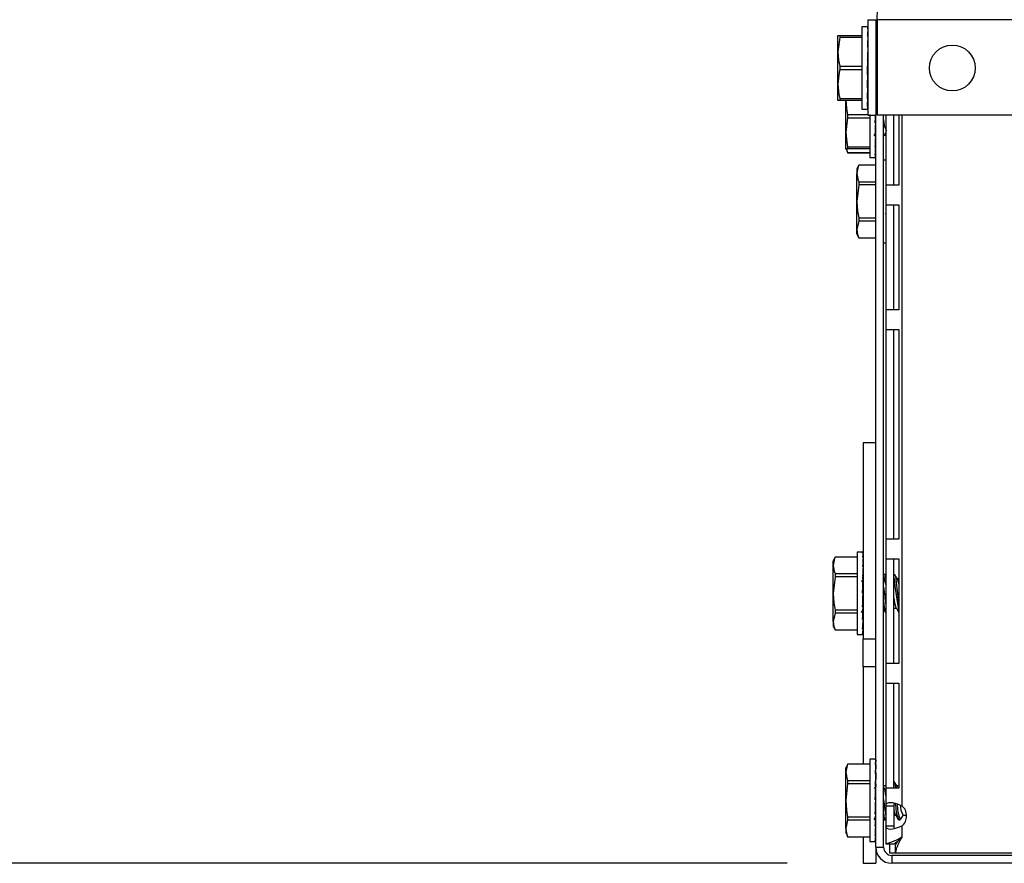
# Model space of a CAD drawing. Extents: x 0 to 133, y 4 to 96.
# Drawn here: x 41 to 46, y 67 to 71 of the extents above; entities that cross this region are included whole.
import ezdxf

# ---------------------------------------------------------------- set-up
doc = ezdxf.new("R2010")
doc.units = 0
doc.header["$MEASUREMENT"] = 0
doc.header["$PDSIZE"] = -1
doc.linetypes.add('SLD-SOLID', pattern=[0])
doc.layers.get('0').update_dxf_attribs({"linetype": 'CONTINUOUS'})
doc.layers.get('DEFPOINTS').update_dxf_attribs({"linetype": 'CONTINUOUS'})
doc.layers.add('DIM', color=3, linetype='SLD-SOLID')
doc.styles.add('SLDTEXTSTYLE0', font='TXT', dxfattribs={"width": 0.75})
doc.dimstyles.new('SLDDIMSTYLE2', dxfattribs={"dimtxt": 1.25, "dimasz": 1.875, "dimexe": 0, "dimexo": 0.0625, "dimgap": 0.3125, "dimtad": 0, "dimtih": 1, "dimtoh": 1, "dimdec": 4, "dimrnd": 1e-09, "dimzin": 12, "dimtxsty": 'STANDARD', "dimsah": 1, "dimcen": 0.09, "dimazin": 3, "dimtfac": 1, "dimtdec": 4, "dimtofl": 0, "dimtmove": 0, "dimatfit": 3, "dimtolj": 1, "dimtzin": 0})

# ---------------------------------------------------------------- blocks, each defined once
blk = doc.blocks.new('_D_14')
at = {"layer": 'DEFPOINTS', "color": 0}
for p in [(45.5752, 90.6584), (37.7974, 66.6584), (45.5752, 66.6584)]:
    blk.add_point(p, dxfattribs=at)
at = {"layer": 'DIM'}
for p, q in [((45.0752, 90.6584), (36.7974, 90.6584)), ((37.7974, 89.9084), (37.7974, 79.4084)), ((37.7974, 67.4084), (37.7974, 77.9084)), ((45.0752, 66.6584), (36.7974, 66.6584))]:
    blk.add_line(p, q, dxfattribs=at)
for points in [[(37.9224, 89.9084), (37.6724, 89.9084), (37.7974, 90.6584)], [(37.6724, 67.4084), (37.9224, 67.4084), (37.7974, 66.6584)]]:
    blk.add_solid(points, dxfattribs=at)
at = {"layer": 'DIM', "insert": (37.7974, 78.6584), "char_height": 1, "attachment_point": 5, "style": 'SLDTEXTSTYLE0'}
blk.add_mtext('\\A1;24"', dxfattribs=at)

msp = doc.modelspace()

# ---------------------------------------------------------------- linework, layer by layer
at = {"color": 7, "linetype": 'SLD-SOLID'}
for p, q in [((45.46078, 70.68187), (45.49878, 70.68187)), ((45.46078, 70.68187), (45.46078, 70.22687)), ((45.49878, 70.68187), (45.49878, 70.22687)), ((45.49878, 70.65837), (45.50585, 70.65837)), ((45.50585, 70.68187), (45.50585, 70.22687)), ((54.85028, 70.68187), (45.50585, 70.68187)), ((45.31811, 70.60587), (45.32692, 70.60587)), ((45.31811, 70.52862), (45.31811, 70.60587)), ((45.32692, 70.60587), (45.32692, 70.5968)), ((45.32692, 70.60587), (45.43251, 70.60587)), ((45.46076, 70.64787), (45.43251, 70.64787)), ((45.43251, 70.64787), (45.43251, 70.35312)), ((45.46078, 70.63621), (45.45857, 70.63748)), ((45.46078, 70.60226), (45.45857, 70.60469)), ((45.46078, 70.63621), (45.46037, 70.60271)), ((45.46078, 70.63582), (45.46038, 70.6027)), ((45.46044, 70.60784), (45.46078, 70.60152)), ((45.46055, 70.60587), (45.46078, 70.60587)), ((45.46078, 70.64787), (45.46065, 70.63629)), ((45.32692, 70.5968), (45.31811, 70.52862)), ((45.43251, 70.5968), (45.32692, 70.5968)), ((45.46078, 70.60226), (45.46001, 70.55126)), ((45.46078, 70.60152), (45.46005, 70.55121)), ((45.46022, 70.56324), (45.46078, 70.54912)), ((45.46078, 70.5968), (45.46071, 70.5968)), ((45.31811, 70.37412), (45.31811, 70.52862)), ((45.46078, 70.55011), (45.45857, 70.55341)), ((45.46078, 70.55011), (45.4594, 70.49108)), ((45.46078, 70.54387), (45.46063, 70.54387)), ((45.46078, 70.54912), (45.46066, 70.54387)), ((45.46078, 70.48605), (45.45857, 70.48982)), ((45.32692, 70.46044), (45.43251, 70.46044)), ((45.32692, 70.46044), (45.32692, 70.4423)), ((45.43251, 70.4423), (45.32692, 70.4423)), ((45.46078, 70.41781), (45.45857, 70.42159)), ((45.46078, 70.41781), (45.45935, 70.44223)), ((45.31811, 70.29687), (45.31811, 70.37412)), ((45.46078, 70.35362), (45.45992, 70.39289)), ((45.46017, 70.38137), (45.46078, 70.38137)), ((45.43251, 70.35312), (45.43251, 70.25487)), ((45.46078, 70.35362), (45.45857, 70.35696)), ((45.46078, 70.30121), (45.46022, 70.33949)), ((45.46078, 70.35262), (45.46076, 70.35324)), ((45.32692, 70.29687), (45.31811, 70.29687)), ((45.32692, 70.30594), (45.43251, 70.30594)), ((45.32692, 70.30594), (45.32692, 70.29687)), ((45.43251, 70.29687), (45.32692, 70.29687)), ((45.3555, 70.14362), (45.3555, 70.29812)), ((45.46078, 70.30121), (45.45857, 70.30371)), ((45.46078, 70.26692), (45.46044, 70.29489)), ((45.46078, 70.29687), (45.46055, 70.29687)), ((45.46071, 70.30594), (45.46078, 70.30594)), ((45.46078, 70.30047), (45.46077, 70.30104)), ((45.36431, 70.22994), (45.46078, 70.22994)), ((45.36431, 70.22994), (45.36431, 70.2118)), ((45.43251, 70.25487), (45.46076, 70.25487)), ((45.46078, 70.26692), (45.45857, 70.26827)), ((45.46078, 70.25487), (45.45857, 70.25492)), ((45.46078, 70.25487), (45.46065, 70.26567)), ((45.46078, 70.26652), (45.46077, 70.26687)), ((45.4699, 70.22994), (45.4699, 70.12262)), ((45.4699, 70.2118), (45.36431, 70.2118)), ((45.46078, 70.22687), (45.49878, 70.22687)), ((45.49817, 70.18731), (45.49595, 70.19109)), ((45.49817, 70.18731), (45.49674, 70.21173)), ((45.49817, 66.73537), (45.49817, 70.22687)), ((54.85028, 70.22687), (45.50585, 70.22687)), ((45.53617, 66.73537), (45.53617, 70.22687)), ((45.54617, 70.22687), (45.54617, 66.93325)), ((45.54758, 69.8924), (45.54758, 70.22687)), ((45.58489, 69.8924), (45.58489, 70.22687)), ((45.60846, 70.22687), (45.60846, 69.8924)), ((45.3555, 70.06637), (45.3555, 70.14362)), ((45.49096, 70.12976), (45.49641, 70.13901)), ((45.49817, 70.12312), (45.49731, 70.16239)), ((45.49756, 70.15087), (45.49817, 70.15087)), ((45.49765, 70.14112), (45.49817, 70.14199)), ((45.49767, 70.14023), (45.49817, 70.1542)), ((45.53863, 70.13018), (45.54617, 70.14296)), ((45.54058, 70.13349), (45.54269, 70.12992)), ((45.4699, 70.12262), (45.4699, 70.02437)), ((45.49817, 70.12312), (45.49595, 70.12646)), ((45.49817, 70.07071), (45.49761, 70.10899)), ((45.49771, 70.0848), (45.49817, 70.095)), ((45.49817, 70.095), (45.49783, 70.11447)), ((45.49817, 70.12212), (45.49815, 70.12274)), ((45.49817, 70.09412), (45.49816, 70.09474)), ((45.53617, 70.12837), (45.53657, 70.12837)), ((45.54264, 70.13098), (45.54442, 70.12987)), ((45.54442, 70.12837), (45.54617, 70.12837)), ((45.3555, 70.06637), (45.36335, 70.04953)), ((45.36431, 70.06637), (45.3555, 70.06637)), ((45.36335, 70.04953), (45.36431, 70.04747)), ((45.36431, 70.07544), (45.4699, 70.07544)), ((45.36431, 70.07544), (45.36431, 70.06637)), ((45.4699, 70.06637), (45.36431, 70.06637)), ((45.36431, 70.0477), (45.4699, 70.0477)), ((45.36431, 70.0477), (45.36431, 70.04747)), ((45.36431, 70.04747), (45.4699, 70.04747)), ((45.49817, 70.07071), (45.49595, 70.07321)), ((45.49817, 70.03642), (45.49783, 70.06439)), ((45.49793, 70.04753), (45.49817, 70.05098)), ((45.49817, 70.05098), (45.49796, 70.06679)), ((45.49817, 70.06997), (45.49816, 70.07054)), ((45.49817, 70.05041), (45.49816, 70.05088)), ((45.4699, 70.02437), (45.49815, 70.02437)), ((45.49817, 70.03642), (45.49595, 70.03777)), ((45.49817, 70.02437), (45.49595, 70.02442)), ((45.49817, 70.02437), (45.49805, 70.03517)), ((45.49817, 70.02745), (45.49807, 70.03547)), ((45.49817, 70.03602), (45.49816, 70.03637)), ((45.49817, 70.02744), (45.49817, 70.02725)), ((45.54617, 70.01137), (45.53617, 70.01137)), ((45.41635, 69.9862), (45.4085, 69.96937)), ((45.4085, 69.96937), (45.4085, 69.94867)), ((45.4085, 69.81487), (45.4085, 69.94867)), ((45.41731, 69.98827), (45.41635, 69.9862)), ((45.49817, 69.98827), (45.41731, 69.98827)), ((45.41731, 69.98827), (45.41731, 69.98803)), ((45.49817, 69.98803), (45.41731, 69.98803)), ((45.41731, 69.90931), (45.41731, 69.89359)), ((45.41731, 69.90931), (45.49817, 69.90931)), ((45.41731, 69.89359), (45.4085, 69.81487)), ((45.49817, 69.89359), (45.41731, 69.89359)), ((45.60846, 69.8924), (45.54758, 69.8924)), ((45.4085, 69.68107), (45.4085, 69.81487)), ((45.5435, 69.75879), (45.54617, 69.75432)), ((45.54758, 69.29865), (45.54758, 69.79865)), ((45.54758, 69.79865), (45.60846, 69.79865)), ((45.58489, 69.29865), (45.58489, 69.79865)), ((45.60846, 69.79865), (45.60846, 69.29865)), ((45.41731, 69.72043), (45.4085, 69.68107)), ((45.41731, 69.73614), (45.49817, 69.73614)), ((45.41731, 69.73614), (45.41731, 69.72043)), ((45.49817, 69.72043), (45.41731, 69.72043)), ((45.4085, 69.66037), (45.4085, 69.68107)), ((45.4085, 69.66037), (45.41637, 69.64349)), ((45.41637, 69.64349), (45.41731, 69.64147)), ((45.41731, 69.6417), (45.49817, 69.6417)), ((45.41731, 69.6417), (45.41731, 69.64147)), ((45.41731, 69.64147), (45.49817, 69.64147)), ((45.53617, 69.61837), (45.54617, 69.61837)), ((45.60846, 69.29865), (45.54758, 69.29865)), ((45.54758, 69.2049), (45.60846, 69.2049)), ((45.54758, 68.2049), (45.54758, 69.2049)), ((45.58489, 68.2049), (45.58489, 69.2049)), ((45.60846, 69.2049), (45.60846, 68.2049)), ((45.49817, 68.66437), (45.43817, 68.66437)), ((45.43817, 68.66437), (45.43817, 67.72837)), ((45.60846, 68.2049), (45.54758, 68.2049)), ((45.30337, 68.11674), (45.2955, 68.09987)), ((45.30431, 68.11877), (45.30337, 68.11674)), ((45.4099, 68.11877), (45.30431, 68.11877)), ((45.30431, 68.11877), (45.30431, 68.11853)), ((45.4099, 68.11853), (45.30431, 68.11853)), ((45.43699, 68.14187), (45.4099, 68.14187)), ((45.4099, 68.14187), (45.4099, 68.11554)), ((45.4099, 68.11554), (45.4099, 67.74887)), ((45.43817, 68.13898), (45.43595, 68.1396)), ((45.43817, 68.11583), (45.43595, 68.1177)), ((45.43815, 68.14187), (45.43699, 68.14187)), ((45.43817, 68.11583), (45.4376, 68.07286)), ((45.43817, 68.11525), (45.43762, 68.07284)), ((45.43817, 68.13898), (45.4379, 68.11606)), ((45.43817, 68.13878), (45.43791, 68.11605)), ((45.43791, 68.11904), (45.43817, 68.11525)), ((45.43817, 68.13021), (45.43801, 68.11755)), ((45.43817, 68.12982), (45.43802, 68.11746)), ((45.43817, 68.14187), (45.43813, 68.13899)), ((45.2955, 68.07917), (45.2955, 68.09987)), ((45.2955, 67.94537), (45.2955, 68.07917)), ((45.43817, 68.07212), (45.43595, 68.07502)), ((45.43817, 68.07212), (45.43713, 68.01479)), ((45.43817, 68.07123), (45.4372, 68.01469)), ((45.43762, 68.08353), (45.43817, 68.07123)), ((45.43783, 68.10184), (45.43817, 68.09553)), ((45.43784, 68.08968), (45.43817, 68.09626)), ((45.43817, 68.09626), (45.43789, 68.07762)), ((45.43817, 68.09553), (45.4379, 68.07729)), ((45.54758, 68.11115), (45.60846, 68.11115)), ((45.54758, 67.61115), (45.54758, 68.11115)), ((45.58489, 67.61115), (45.58489, 68.11115)), ((45.60846, 68.11115), (45.60846, 67.61115)), ((45.30431, 68.02409), (45.2955, 67.94537)), ((45.30431, 68.03981), (45.30431, 68.02409)), ((45.30431, 68.03981), (45.4099, 68.03981)), ((45.4099, 68.02409), (45.30431, 68.02409)), ((45.43757, 68.02832), (45.43817, 68.04411)), ((45.43761, 68.05724), (45.43817, 68.04312)), ((45.43817, 68.04411), (45.43771, 68.02473)), ((45.43817, 68.04312), (45.43774, 68.02385)), ((45.53957, 68.03787), (45.53617, 68.03787)), ((45.54617, 68.02836), (45.54159, 68.03611)), ((45.58679, 68.03787), (45.58489, 68.03787)), ((45.43447, 68.00809), (45.4305, 68.00144)), ((45.43817, 68.01311), (45.43595, 68.0167)), ((45.43817, 68.01428), (45.4375, 68.01316)), ((45.43817, 68.01537), (45.43805, 68.01537)), ((45.5425, 68.00768), (45.53617, 68.01834)), ((45.54617, 68.01537), (45.53793, 68.01537)), ((45.60846, 68.01537), (45.60093, 68.01537)), ((45.2955, 67.81157), (45.2955, 67.94537)), ((45.43817, 67.94594), (45.43595, 67.94977)), ((45.43817, 67.8787), (45.43595, 67.88232)), ((45.43817, 67.8787), (45.43707, 67.91357)), ((45.30431, 67.85093), (45.2955, 67.81157)), ((45.30431, 67.86664), (45.4099, 67.86664)), ((45.30431, 67.86664), (45.30431, 67.85093)), ((45.4099, 67.85093), (45.30431, 67.85093)), ((45.43096, 67.85426), (45.43693, 67.86439)), ((45.43316, 67.85799), (45.43529, 67.85438)), ((45.43733, 67.86507), (45.43817, 67.86649)), ((45.43817, 67.8195), (45.43748, 67.85965)), ((45.43817, 67.84762), (45.43777, 67.86581)), ((45.43783, 67.83897), (45.43817, 67.84762)), ((45.43805, 67.85287), (45.43817, 67.85287)), ((45.43817, 67.84662), (45.43815, 67.84723)), ((45.53617, 67.87057), (45.54568, 67.85443)), ((45.58489, 67.87537), (45.59631, 67.87537)), ((45.2955, 67.81157), (45.2955, 67.79087)), ((45.2955, 67.79087), (45.30335, 67.77403)), ((45.43817, 67.8195), (45.43595, 67.82247)), ((45.43817, 67.77548), (45.43773, 67.8096)), ((45.43782, 67.78875), (45.43817, 67.79521)), ((45.43817, 67.79521), (45.4379, 67.81345)), ((45.43817, 67.81862), (45.43815, 67.81924)), ((45.43817, 67.79447), (45.43816, 67.79504)), ((45.30335, 67.77403), (45.30431, 67.77197)), ((45.30431, 67.7722), (45.4099, 67.7722)), ((45.30431, 67.7722), (45.30431, 67.77197)), ((45.30431, 67.77197), (45.4099, 67.77197)), ((45.4099, 67.74887), (45.43699, 67.74887)), ((45.43817, 67.77548), (45.43595, 67.77744)), ((45.43817, 67.75195), (45.43595, 67.75267)), ((45.43699, 67.74887), (45.43815, 67.74887)), ((45.43817, 67.75195), (45.43794, 67.77208)), ((45.43817, 67.76091), (45.43802, 67.77327)), ((45.43817, 67.74887), (45.43813, 67.75174)), ((45.43817, 67.77491), (45.43816, 67.77539)), ((45.43817, 67.76052), (45.43816, 67.76087)), ((45.43816, 67.75194), (45.43817, 67.75175)), ((45.43817, 67.72837), (45.49817, 67.72837)), ((45.43817, 67.59485), (45.43817, 67.72837)), ((45.60846, 67.61115), (45.54758, 67.61115)), ((45.49817, 67.59485), (45.43817, 67.59485)), ((45.43817, 67.59485), (45.43817, 67.13184)), ((45.54758, 67.5174), (45.60846, 67.5174)), ((45.54758, 67.0174), (45.54758, 67.5174)), ((45.58489, 67.0174), (45.58489, 67.5174)), ((45.60846, 67.5174), (45.60846, 67.0174)), ((45.36337, 67.12982), (45.3555, 67.11294)), ((45.36431, 67.13184), (45.36337, 67.12982)), ((45.4699, 67.13184), (45.36431, 67.13184)), ((45.36431, 67.13184), (45.36431, 67.1316)), ((45.4699, 67.1316), (45.36431, 67.1316)), ((45.49699, 67.15494), (45.4699, 67.15494)), ((45.4699, 67.15494), (45.4699, 67.12861)), ((45.4699, 67.12861), (45.4699, 66.76194)), ((45.49817, 67.15205), (45.49595, 67.15267)), ((45.49817, 67.1289), (45.49595, 67.13077)), ((45.49817, 67.1289), (45.4976, 67.08594)), ((45.49817, 67.12832), (45.49762, 67.08591)), ((45.49817, 67.15205), (45.4979, 67.12913)), ((45.49817, 67.15185), (45.49791, 67.12912)), ((45.49791, 67.13212), (45.49817, 67.12832)), ((45.3555, 67.09224), (45.3555, 67.11294)), ((45.3555, 66.95844), (45.3555, 67.09224)), ((45.49817, 67.08519), (45.49595, 67.08809)), ((45.49817, 67.08519), (45.49714, 67.02786)), ((45.49817, 67.08431), (45.4972, 67.02776)), ((45.49761, 67.09661), (45.49817, 67.08431)), ((45.36431, 67.03716), (45.3555, 66.95844)), ((45.36431, 67.05288), (45.36431, 67.03716)), ((45.36431, 67.05288), (45.4699, 67.05288)), ((45.4699, 67.03716), (45.36431, 67.03716)), ((45.49447, 67.02116), (45.4905, 67.01451)), ((45.49817, 67.02619), (45.49595, 67.02977)), ((45.49817, 67.02736), (45.4975, 67.02623)), ((45.54617, 67.02844), (45.53617, 67.02844)), ((45.60846, 67.0174), (45.54758, 67.0174)), ((45.60846, 67.02844), (45.59793, 67.02844)), ((45.3555, 66.82464), (45.3555, 66.95844)), ((45.49817, 66.95901), (45.49595, 66.96284)), ((45.49817, 66.89177), (45.49595, 66.89539)), ((45.49817, 66.89177), (45.49707, 66.92664)), ((45.54617, 66.93325), (45.58417, 66.93325)), ((45.54617, 66.93325), (45.54617, 66.83559)), ((45.58417, 66.93325), (45.58417, 66.83559)), ((45.36431, 66.864), (45.3555, 66.82464)), ((45.36431, 66.87971), (45.4699, 66.87971)), ((45.36431, 66.87971), (45.36431, 66.864)), ((45.4699, 66.864), (45.36431, 66.864)), ((45.49096, 66.86733), (45.49691, 66.87742)), ((45.49733, 66.87814), (45.49817, 66.87956)), ((45.49817, 66.83257), (45.49748, 66.87272)), ((45.53617, 66.87856), (45.54269, 66.86749)), ((45.53617, 66.86936), (45.5373, 66.86744)), ((45.53917, 66.86594), (45.54442, 66.86594)), ((45.54442, 66.86594), (45.54617, 66.86594)), ((45.58417, 66.88844), (45.59331, 66.88844)), ((45.60742, 66.86594), (45.61529, 66.86594)), ((45.62828, 66.88844), (45.64567, 66.88844)), ((45.3555, 66.82464), (45.3555, 66.80394)), ((45.3555, 66.80394), (45.36335, 66.7871)), ((45.49817, 66.83257), (45.49595, 66.83554)), ((45.49817, 66.78855), (45.49773, 66.82267)), ((45.49817, 66.83169), (45.49816, 66.83231)), ((45.54617, 66.83559), (45.54617, 66.75144)), ((45.58417, 66.83559), (45.54617, 66.83559)), ((45.62317, 66.83559), (45.62317, 66.78337)), ((45.36335, 66.7871), (45.36431, 66.78504)), ((45.36431, 66.78527), (45.4699, 66.78527)), ((45.36431, 66.78527), (45.36431, 66.78504)), ((45.36431, 66.78504), (45.4699, 66.78504)), ((45.43817, 66.78504), (45.43817, 66.65885)), ((45.4699, 66.76194), (45.49699, 66.76194)), ((45.49817, 66.78855), (45.49595, 66.79051)), ((45.49817, 66.76502), (45.49595, 66.76574)), ((45.49817, 66.76502), (45.49794, 66.78515)), ((45.49817, 66.78798), (45.49816, 66.78846)), ((45.49817, 66.76501), (45.49817, 66.76482)), ((45.54617, 66.75144), (45.58417, 66.75144)), ((45.49817, 66.73537), (45.49817, 66.65885)), ((45.49817, 66.73537), (45.53617, 66.73537)), ((45.56617, 66.70637), (45.56617, 66.75102)), ((45.59124, 66.70637), (45.56617, 66.70637)), ((45.59108, 66.74487), (45.59108, 66.70667)), ((49.39817, 66.70637), (45.59124, 66.70637)), ((45.43817, 66.65885), (45.49817, 66.65885)), ((45.57517, 66.69637), (45.57517, 66.65837)), ((49.40042, 66.69637), (45.57517, 66.69637)), ((49.40042, 66.65837), (45.57517, 66.65837))]:
    msp.add_line(p, q, dxfattribs=at)
at = {"color": 8, "linetype": 'SLD-SOLID'}
msp.add_line((45.62317, 70.22687), (45.62317, 66.93325), dxfattribs=at)
at = {"color": 7, "linetype": 'SLD-SOLID', "flags": 128}
for points in [[(45.50585, 70.68187), (45.50593, 70.69914), (45.50737, 70.71508), (45.51015, 70.72902), (45.51429, 70.74051), (45.52389, 70.75339), (45.53778, 70.75887)], [(45.31811, 70.52862), (45.32129, 70.48841), (45.32692, 70.46044)], [(45.32692, 70.4423), (45.3245, 70.43174), (45.31811, 70.37412)], [(45.31811, 70.37412), (45.32236, 70.32749), (45.32692, 70.30594)], [(45.3555, 70.29812), (45.35868, 70.25791), (45.36431, 70.22994)], [(45.36431, 70.2118), (45.36189, 70.20124), (45.3555, 70.14362)], [(45.49595, 70.19109), (45.49671, 70.21257), (45.4972, 70.22687)], [(45.3555, 70.14362), (45.35975, 70.09699), (45.36431, 70.07544)], [(45.53657, 70.13001), (45.53796, 70.12919), (45.53863, 70.1312)], [(45.35834, 70.06637), (45.35868, 70.06385), (45.36431, 70.0477)], [(45.41731, 69.98803), (45.41275, 69.97559), (45.4085, 69.94867)], [(45.4085, 69.94867), (45.41489, 69.9154), (45.41731, 69.90931)], [(45.4085, 69.81487), (45.41168, 69.76844), (45.41731, 69.73614)], [(45.4085, 69.68107), (45.41168, 69.65785), (45.41731, 69.6417)], [(45.30431, 68.11853), (45.30189, 68.11243), (45.2955, 68.07917)], [(45.43595, 68.1396), (45.43671, 68.14169), (45.43745, 68.14142), (45.43817, 68.13878)], [(45.2955, 68.07917), (45.29975, 68.05225), (45.30431, 68.03981)], [(45.4373, 68.03576), (45.43745, 68.0319), (45.43817, 68.01203)], [(45.53617, 68.02779), (45.53694, 68.02547), (45.53859, 68.01537)], [(45.53957, 68.03623), (45.54096, 68.03704), (45.54481, 68.02547), (45.54646, 68.01537)], [(45.58679, 68.03637), (45.588, 68.03712), (45.59206, 68.02547), (45.59612, 68.00139), (45.5998, 67.96972), (45.60396, 67.93303), (45.60781, 67.89912), (45.60846, 67.89458)], [(45.60555, 68.00759), (45.59705, 68.02189), (45.58856, 68.03632)], [(45.43595, 67.94977), (45.43671, 67.97129), (45.43745, 67.99248), (45.43817, 68.01311)], [(45.60846, 67.99068), (45.60505, 68.00599), (45.60225, 68.01208)], [(45.2955, 67.94537), (45.29868, 67.89894), (45.30431, 67.86664)], [(45.595, 67.87756), (45.59838, 67.8719), (45.60846, 67.85481)], [(45.2955, 67.81157), (45.29868, 67.78835), (45.30431, 67.7722)], [(45.43699, 67.74887), (45.43745, 67.74932), (45.43817, 67.75195)], [(45.36431, 67.1316), (45.36189, 67.12551), (45.3555, 67.09224)], [(45.49595, 67.15267), (45.49671, 67.15476), (45.49745, 67.15449), (45.49817, 67.15185)], [(45.3555, 67.09224), (45.35975, 67.06532), (45.36431, 67.05288)], [(45.4973, 67.04883), (45.49745, 67.04497), (45.49817, 67.0251)], [(45.6025, 67.02075), (45.59401, 67.03504), (45.58553, 67.04944)], [(45.58558, 67.04855), (45.58906, 67.03855), (45.59262, 67.0174)], [(45.49595, 66.96284), (45.49671, 66.98436), (45.49745, 67.00555), (45.49817, 67.02619)], [(45.60242, 67.0174), (45.60205, 67.01906), (45.5992, 67.02526)], [(45.3555, 66.95844), (45.35868, 66.91201), (45.36431, 66.87971)], [(45.54617, 66.93325), (45.54809, 66.94012), (45.55316, 66.94501), (45.56035, 66.94792), (45.56871, 66.94885), (45.57813, 66.94783), (45.59035, 66.94489), (45.60546, 66.94003), (45.62317, 66.93325)], [(45.5373, 66.86821), (45.53779, 66.86677), (45.53917, 66.86758)], [(45.59197, 66.89069), (45.59531, 66.8851), (45.60568, 66.8675)], [(45.61704, 66.86747), (45.62553, 66.88188), (45.62943, 66.88844)], [(45.3555, 66.82464), (45.35868, 66.80142), (45.36431, 66.78527)], [(45.62317, 66.83559), (45.60606, 66.82872), (45.5911, 66.82383), (45.57864, 66.82092), (45.56873, 66.81999), (45.56071, 66.82101), (45.55351, 66.82395), (45.54823, 66.82881), (45.54617, 66.83559)], [(45.49699, 66.76194), (45.49745, 66.76239), (45.49817, 66.76502)]]:
    msp.add_lwpolyline(points, dxfattribs=at)
at = {"color": 7, "linetype": 'SLD-SOLID'}
msp.add_circle((45.86367, 70.45137), 0.1095, dxfattribs=at)
for centre, radius, start, end in [((45.48002, 70.63834), 0.02147, 153.6689, 182.30603), ((46.29985, 70.56154), 0.84239, 174.91405, 177.06355), ((50.30428, 70.35864), 4.84963, 177.12046, 177.69826), ((71.63151, 69.56046), 26.18943, 177.834369, 177.966368), ((12.98642, 71.56741), 32.49236, 357.979099, 358.092835), ((36.02833, 70.72998), 9.43762, 357.734796, 358.104486), ((42.07797, 70.47845), 3.38511, 357.04103, 357.88657), ((44.67567, 70.33735), 0.78593, 354.95717, 357.36402), ((45.42849, 70.26666), 0.03228, 338.66903, 0.45317), ((36.07485, 70.49951), 9.42849, 357.73241, 358.102459), ((45.63752, 70.2025), 0.10137, 178.89736, 209.81302), ((42.11857, 70.24797), 3.3819, 357.03794, 357.88428), ((44.71429, 70.10683), 0.78471, 354.95123, 357.36183), ((45.46593, 70.03616), 0.03224, 338.64165, 0.45888), ((45.66109, 68.10504), 0.22549, 171.34398, 176.78209), ((47.655, 67.97515), 2.2213, 176.36908, 177.42327), ((56.15431, 67.61646), 10.72582, 177.565226, 177.861499), ((48.72002, 68.38647), 3.15633, 186.6432, 189.68543), ((70.42787, 70.84199), 25.05625, 186.569972, 186.766872), ((45.46434, 67.97778), 0.08238, 6.68902, 24.6843), ((30.27501, 68.44147), 15.17125, 357.88782, 358.12825), ((39.77059, 68.07357), 5.67092, 357.46219, 358.03078), ((45.70538, 67.91157), 0.1693, 181.9224, 199.34799), ((45.72445, 67.93036), 0.1397, 182.5669, 202.1862), ((43.67209, 67.89132), 1.76753, 356.30577, 357.67117), ((45.19506, 67.78755), 0.2434, 351.76123, 357.15901), ((45.71968, 67.11826), 0.22407, 171.32673, 176.79934), ((47.68268, 66.98998), 2.18893, 176.36129, 177.43106), ((55.81699, 66.64539), 10.32819, 177.559478, 177.86715), ((45.40794, 66.97312), 0.13844, 3.22314, 22.16922), ((29.7105, 67.47626), 15.79614, 357.892576, 358.123494), ((46.7887, 67.08114), 1.2582, 185.43757, 189.04946), ((45.59809, 66.93537), 0.01409, 134.57633, 188.67987), ((45.77396, 66.93765), 0.18074, 178.00796, 202.8584), ((45.77629, 66.9357), 0.17487, 178.16526, 202.97676), ((45.58056, 66.89341), 0.0445, 175.94217, 215.69843), ((45.64935, 66.92172), 0.06518, 179.52146, 208.40458), ((45.70524, 66.93494), 0.08933, 179.30168, 210.519), ((45.58179, 66.88442), 0.064, 310.2768, 49.7232), ((39.7247, 67.0908), 5.7769, 357.467446, 358.025622), ((43.7146, 66.90532), 1.78505, 356.31241, 357.66437), ((45.59814, 66.83376), 0.0141, 172.53122, 228.07168), ((45.25402, 66.80072), 0.24445, 351.77283, 357.14742), ((45.46153, 67.06436), 0.32416, 285.13432, 299.90862), ((45.52137, 66.86792), 0.13233, 298.32858, 320.2859), ((45.82057, 66.65639), 0.23471, 147.2499, 167.70654), ((45.68311, 66.70172), 0.10129, 126.28669, 155.10053), ((45.57517, 66.73537), 0.077, 180, 270), ((45.57517, 66.73537), 0.039, 180, 270)]:
    msp.add_arc(centre, radius, start, end, dxfattribs=at)

# ---------------------------------------------------------------- dimensions: what is measured, and where the dimension line sits
at = {"layer": 'DIM', "color": 7}
dim = msp.add_linear_dim(base=(37.79738, 66.65837), p1=(45.57517, 90.65837), p2=(45.57517, 66.65837), angle=90, dimstyle='SLDDIMSTYLE2', override={"dimtxt": 1, "dimasz": 0.75, "dimexe": 1, "dimexo": 0.5, "dimgap": 0.25, "dimrnd": 0, "dimlunit": 5, "dimpost": '"', "dimtxsty": 'SLDTEXTSTYLE0', "dimclrd": 256, "dimclre": 256, "dimclrt": 256, "dimtdec": 3, "dimfrac": 1, "dimtzin": 12}, dxfattribs=at)
dim.commit()
dim.dimension.update_dxf_attribs({"geometry": '_D_14', "text_midpoint": (37.79738, 78.65837), "dimtype": 160})

doc.saveas('drawing.dxf')
